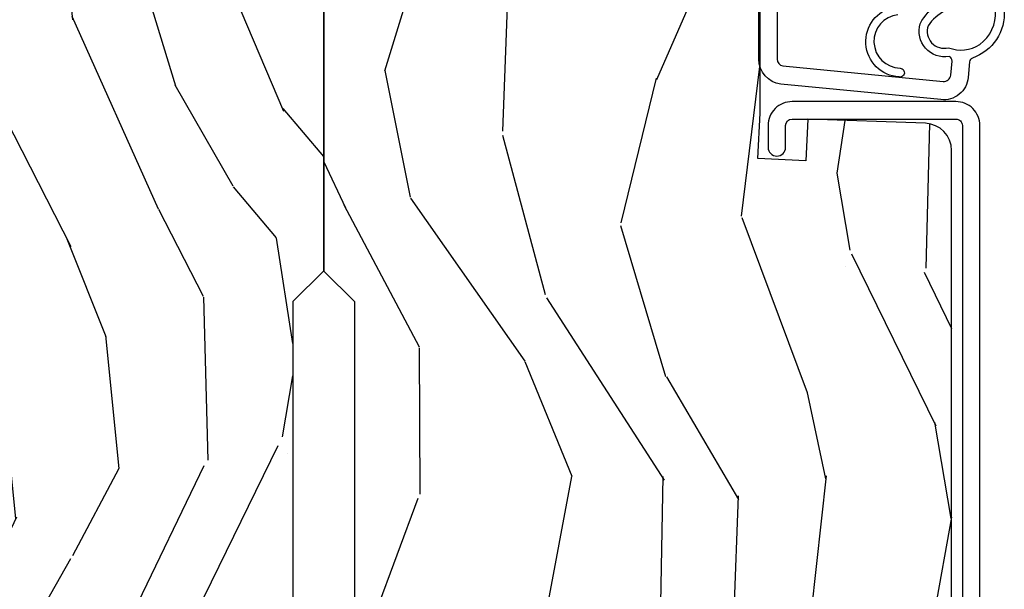
# Model space of a CAD drawing. Units: inches. Extents: x 4 to 719, y 51 to 488.
# Drawn here: x 159 to 161, y 69 to 71 of the extents above; entities that cross this region are included whole.
import ezdxf

# ---------------------------------------------------------------- set-up
doc = ezdxf.new("R2010")
doc.units = ezdxf.units.IN
doc.header["$MEASUREMENT"] = 0
for name, color, linetype in [('ZP-SECT-ALUM', 63, 'Continuous'), ('ZP-SECT-VINL', 130, 'Continuous'), ('ZP-SECT-WDHA', 11, 'Continuous'), ('ZP-SECT-WOOD', 104, 'Continuous')]:
    doc.layers.add(name, color=color, linetype=linetype)

# ---------------------------------------------------------------- blocks, each defined once
blk = doc.blocks.new('101CS Vin21 PR IF C Putty (Triple 1 in 3mm IG) F J')
at = {"layer": 'ZP-SECT-WDHA'}
h = blk.add_hatch(dxfattribs=at)
h.set_pattern_fill('WOOD3', color=256, scale=2, angle=163, pattern_type=2)
h.set_pattern_definition([(158.2364, (69.80684332232786, 20.9958920782042), (20.45396798290167, -8.344771374467806), [0.240832, -23.84235799999999]), (174.3099, (69.5831776149912, 21.08518738245692), (-8.235181511295936, 0.4263690944681484), [0.305942, -9.892097999999999]), (207.9999999999999, (69.27874388591891, 21.11552060851596), (-0.5847435903937085, -1.91261010378108), [0.2262739999999999, -2.602152]), (209.8476, (69.07895565220917, 21.00929132031751), (-35.54768828883149, -20.50272857977593), [0.438634, -43.42479]), (175.9946, (68.698505279909, 20.79098530982616), (18.38297247813529, -1.437476743240211), [0.266834, -26.416494]), (163, (68.43232374107527, 20.80962366769629), (-2.497352921371544, -1.327866102480598), [0.5, -1.5]), (153.5376999999999, (67.95417136309374, 20.95580952005766), (8.978306718050995, -4.83632345258755), [0.24331, -11.922214]), (157.2894, (69.64896260177758, 20.47948750998416), (16.62874032651941, -7.175302374271584), [0.200998, -19.898754]), (163, (69.46354908467941, 20.55708794604796), (-2.497352921371544, -1.327866102480598), [0.3, -1.7]), (191.3008, (69.17665765789053, 20.64479945746479), (-24.54716094300747, -5.043499394239721), [0.2952959999999999, -29.23435]), (215.1249999999999, (68.88708638267894, 20.58693343485788), (10.57415813511433, 7.224071108844612), [0.45607, -22.347438]), (202.2894, (68.51406723730912, 20.32452780003356), (-14.3993751268171, -6.054586024953077), [0.284254, -28.141088]), (169.3402, (68.25105328414713, 20.21671471899921), (-15.88561928555968, 2.765334394382427), [0.362216, -17.748554]), (151.1113, (67.89508870381155, 20.28371634246087), (25.02229161617255, -13.92425483963839), [0.38833, -38.44464599999999]), (156.2902000000001, (69.46769214484948, 19.88657856128707), (-16.62874768410003, 7.175289077572956), [0.3423439999999998, -33.89213999999998]), (166.3665, (69.15424339601094, 20.02423713113134), (-31.18650071420278, 7.443263674111074), [0.340588, -33.718186]), (196.6901, (68.82325234488906, 20.1045174156178), (4.409962367830815, 0.7431255040166733), [0.360556, -6.850548]), (210.4896, (68.47788657715563, 20.00096797584202), (-25.55825994297176, -15.19129255384614), [0.325576, -32.23206399999999]), (177.9314, (68.1973303217103, 19.83577660944989), (-22.79293410148565, 0.6943551067665474), [0.310484, -30.737866]), (163, (67.88704915854356, 19.84698374038967), (-2.497352921371544, -1.327866102480598), [0.24, -1.76]), (150.0054, (67.65753601711242, 19.91715294952314), (-16.04400167334359, 9.087905524651102), [0.266834, -26.416494]), (163, (69.3133407532365, 21.50230615215974), (-2.497352921371544, -1.327866102480598), [0, -2]), (26.15240000000001, (68.95786391015002, 21.29727880269319), (-36.87554735843706, -18.00538888531859), [0.4386339999999999, -43.42478999999998]), (9.565100000000026, (68.76684953402957, 19.57800177204475), (2.497352076502218, 1.327869099233075), [0.178886, -4.29325]), (351.1301, (68.94324803136146, 19.60772667976615), (12.0603996767767, -1.595852046107204), [0.282842, -13.859292]), (319.8014, (69.22270823122003, 19.56411479268231), (8.393559450670804, -6.748938448303024), [0.152316, -15.07923]), (189.5651, (68.95786391015002, 21.29727880269319), (-2.497352076502219, -1.327869099233075), [0.2236059999999999, -4.248529999999997]), (169.7098, (68.73736578848514, 21.26012266804144), (17.79822734718652, -3.350093459302554), [0.342344, -33.89214]), (152.8752999999999, (68.4005273032688, 21.32127685740864), (-30.7601241373409, 15.67848221527704), [0.5688579999999999, -56.316992]), (152.6952, (69.87116509736686, 21.20627912451607), (-10.89091849633435, 5.421060729349781), [0.2236059999999999, -22.13707199999999]), (178.5241, (69.67247291924389, 21.30885308979359), (22.79293551970828, -0.6943538178398185), [0.37363, -36.989452]), (205.8789, (69.29896603662493, 21.31847642789747), (31.88084594068392, 15.34964888471388), [0.3821, -37.827846]), (197.6952, (68.95518406172738, 21.15170126866945), (-23.21929303946757, -7.540852312839229), [0.316228, -31.306548]), (172.4623, (68.6539179183269, 21.05558305582402), (-10.14779136076372, 1.011111546693648), [0.364966, -11.80056]), (156.4181, (68.29210590389684, 21.10345858416643), (31.344885410924, -13.76583238823937), [0.5234499999999999, -51.82156]), (154.8699, (69.7249792450055, 20.72812674653455), (10.89091361125098, -5.421068605812716), [0.2828419999999999, -13.859292]), (174.3099, (69.46890878152476, 20.84824301409544), (-8.235181511295936, 0.4263690944681484), [0.305942, -9.892097999999999]), (205.5104, (69.16447505245247, 20.87857624015448), (26.88614988798455, 12.69389479119331), [0.3255759999999999, -32.23206399999998]), (207.9999999999999, (68.87064013598234, 20.73835840297607), (-0.5847435903937085, -1.91261010378108), [0.367696, -2.460732]), (180.3539999999999, (68.54598425620406, 20.5657358096536), (27.20289793979688, 0.04876202922806261), [0.335262, -33.190848]), (159.6335000000001, (68.2107295638236, 20.56366427956856), (30.01700107381327, -11.26852463519537), [0.3405879999999998, -33.71818599999997]), (145.8973, (67.89143338089062, 20.68219675429355), (-17.37187083675604, 11.58525502309056), [0.27203, -26.930912]), (154.2538, (69.57879339264412, 20.24997436855303), (-12.80351945054413, 6.005821017315287), [0.2630579999999998, -26.04283399999999]), (177.9314, (69.34184902428262, 20.36424320201947), (-22.79293410148565, 0.6943551067665474), [0.310484, -30.737866]), (195.0054, (69.03156786111592, 20.37545033295924), (11.31727641611973, 2.814114219735264), [0.37736, -18.490604]), (212.8991, (68.66707599826321, 20.27774832727791), (28.64036637139407, 18.43175097613516), [0.4967899999999999, -49.18218]), (178.9454, (68.24995722856039, 20.00791146552324), (8.235181634652655, -0.4263644116476297), [0.291204, -14.269016]), (156.991, (67.9588021605129, 20.01327116236856), (-18.54135163249375, 7.760042155334038), [0.3821, -37.82784599999999]), (139.8014, (67.60710122143587, 20.16262460040172), (-8.393559450670804, 6.748938448303025), [0.152316, -15.07923]), (153.5376999999999, (69.40337036981049, 19.67619151497521), (8.978306718050995, -4.83632345258755), [0.24331, -11.922214]), (173.008, (69.18555209656824, 19.7846129143472), (-22.20819262847393, 2.606951578708767), [0.345254, -34.1801]), (200.4054, (68.84286617725746, 19.82664100859514), (-30.71134915766887, -11.52445423798904), [0.4280179999999997, -42.37384999999997]), (192.0546, (69.02644932644759, 21.59001766357655), (-15.72724097270063, -3.557234008732985), [0.205912, -20.385348]), (173.7843, (68.82507729990198, 21.54701409483034), (32.35598179133584, -3.618064673815965), [0.4275519999999998, -42.32756599999997]), (155.8750000000001, (68.4000395660197, 21.59330583033685), (12.80352490518391, -6.005810314090468), [0.4837359999999998, -15.64077999999999])])
edge = h.paths.add_edge_path()
edge.add_line((5.865551157215201, -0.06249999999994316), (5.803051157215201, 5.684341886080801e-14))
edge.add_line((5.803051157215201, 5.684341886080801e-14), (5.553051157215201, 5.684341886080801e-14))
edge.add_line((5.553051157215201, 5.684341886080801e-14), (5.490551157215201, -0.06249999999994316))
edge.add_line((5.490551157215201, -0.06249999999994316), (4.35555115721521, -0.06249999999994316))
edge.add_line((4.35555115721521, -0.06249999999994316), (4.29305115721521, 5.684341886080801e-14))
edge.add_line((4.29305115721521, 5.684341886080801e-14), (3.083520233248088, -0.0004991732965606843))
edge.add_line((3.083520233248088, -0.0004991732965606843), (3.013520233248094, -0.07049917329655386))
edge.add_line((3.013520233248094, -0.07049917329655386), (2.271712992836079, -0.07049917329655386))
edge.add_arc((2.227520233248093, -0.05449917329653431), 0.04700000000002302, 199.902801886687, 340.097198113313, ccw=False)
edge.add_line((2.183327473660107, -0.07049917329655386), (1.561201474115215, -0.07049917329655386))
edge.add_line((1.561201474115215, -0.07049917329655386), (1.463360853681671, -0.1683397937300981))
edge.add_arc((1.4195202332481, -0.1244991732965417), 0.06199999999999654, 224.9999999999907, 315.0000000000093, ccw=False)
edge.add_line((1.37567961281453, -0.1683397937300981), (1.311010303111708, -0.1036704840272762))
edge.add_arc((1.270107979841995, -0.1333846961042013), 0.05055625033774444, 35.99718955853371, 180.1300780664193)
edge.add_line((1.219551859793192, -0.1334994733826704), (1.219176157215195, -0.2087887687955572))
edge.add_arc((1.143580494733591, -0.1909871523489528), 0.07766338734657934, 268.530568904314, 346.7491377063439, ccw=False)
edge.add_line((1.14158892594002, -0.2686249999999859), (1.058513388490375, -0.2686249999999859))
edge.add_arc((1.058513388490397, -0.2066249999999741), 0.06200000000000816, 181.999999999996, 269.9999999999836, ccw=False)
edge.add_line((0.996551157215201, -0.2087887687955288), (0.9949618164829062, -0.1476510050329409))
edge.add_arc((0.9848888067193329, -0.1486184168583549), 0.01011935824728805, 5.485861156466482, 89.72721794353028)
edge.add_line((0.9849369842456426, -0.1384991732965659), (0.9435202332480443, -0.1384991732965659))
edge.add_line((0.9435202332480443, -0.1384991732965659), (0.7765202332480712, -0.1992822024189991))
edge.add_line((0.7765202332480712, -0.1992822024189991), (0.7765511572152022, -0.4599999999999795))
edge.add_line((0.7765511572152022, -0.4599999999999795), (0.8391541875955326, -0.4599999999999795))
edge.add_arc((0.8391541875955255, -0.5020000000000238), 0.04200000000004211, 45.00000000003388, 89.99999999999272, ccw=False)
edge.add_line((0.8688526724053744, -0.4723015151901393), (1.128360853681635, -0.7162156204335588))
edge.add_arc((1.172201474115205, -0.6723750000000024), 0.0619999999999935, 224.9999999999882, 270.0000000000002)
edge.add_line((1.172201474115205, -0.734375), (1.200468810746536, -0.734375))
edge.add_arc((1.200468810746592, -0.7243749999999949), 0.00999999999999801, 269.9999999996756, 358.0000000001116)
edge.add_line((1.210462719016782, -0.7247239949670075), (1.211926157215196, -0.6828166080527467))
edge.add_arc((1.227916410447506, -0.6833749999999981), 0.01600000000000526, 90.00000000002632, 177.99999999996, ccw=False)
edge.add_line((1.227916410447499, -0.6673749999999927), (1.336558001972911, -0.6673749999999643))
edge.add_arc((1.336558001972918, -0.7293749999999477), 0.06199999999998362, 2.000000000000398, 90.00000000000642, ccw=False)
edge.add_line((1.398520233248085, -0.727211231204393), (1.403245974994171, -0.8786629420920633))
edge.add_arc((1.465208206269367, -0.876499173296537), 0.06200000000001052, 181.9999999999719, 270.000000000033)
edge.add_line((1.465208206269402, -0.9384991732965489), (1.670558001972914, -0.9384991732965489))
edge.add_arc((1.670558001972921, -1.000499173296532), 0.06199999999998695, 2.000000000003297, 90.00000000000318, ccw=False)
edge.add_line((1.732520233248088, -0.9983354045009776), (1.745726003048354, -1.376499173296537))
edge.add_line((1.745726003048354, -1.376499173296537), (1.807726003048252, -1.438499173296492))
edge.add_line((1.807726003048252, -1.438499173296492), (3.359689252694771, -1.438499173296549))
edge.add_arc((3.359689252694807, -1.376499173296537), 0.06200000000001182, 269.999999999968, 358.000000000027)
edge.add_line((3.421651483970003, -1.378662942092063), (3.43106467261034, -1.109490861245376))
edge.add_line((3.43106467261034, -1.109490861245376), (3.3355511572152, -1.104485210012001))
edge.add_line((3.3355511572152, -1.104485210012001), (3.34130811240194, -0.9946359611890045))
edge.add_line((3.34130811240194, -0.9946359611890045), (3.444545065485407, -0.9999999999999432))
edge.add_line((3.444545065485407, -0.9999999999999432), (3.973761469783987, -0.9999999999999432))
edge.add_arc((3.97459850681215, -0.9388856144293669), 0.06112011742998674, 269.2153125636007, 358.3336463442268)
edge.add_line((4.035692777092059, -0.9406629420920751), (4.042520233248091, -0.74515017832951))
edge.add_arc((4.052514141518294, -0.7454991732965226), 0.01000000000000881, 90.000000000061, 178.0000000000515, ccw=False)
edge.add_line((4.05251414151828, -0.7354991732965175), (4.101526324977918, -0.7354991732965175))
edge.add_arc((4.101526324977854, -0.7454991732965226), 0.01000000000000889, 1.9999999999486135, 89.99999999961318, ccw=False)
edge.add_line((4.111520233248051, -0.74515017832951), (4.118347689404082, -0.9406629420920751))
edge.add_arc((4.180309920679271, -0.9384991732965631), 0.06199999999999874, 181.9999999999601, 262.7245598765343)
edge.add_line((4.172458276596835, -0.9999999999999716), (5.804019406544761, -0.9999999999999716))
edge.add_line((5.804019406544761, -0.9999999999999716), (5.86552023324807, -0.938499173296492))
edge.add_line((5.86552023324807, -0.938499173296492), (5.865551157215201, -0.06249999999994316))
at = {"layer": 'ZP-SECT-ALUM'}
blk.add_lwpolyline([(3.471504467319782, -1.448306754092258), (3.471504467319782, -1.073306754092258, 0.4142135623731708), (3.416504467319776, -1.018306754092237), (3.366504467319764, -1.018306754092251, 1), (3.366504467319821, -1.058306754092243), (3.416504467319832, -1.058306754092243, -0.4142135623730952), (3.431504467319819, -1.073306754092258), (3.431504467319819, -1.448306754092258, -0.4142135623742051), (3.416504467319776, -1.463306754092244), (1.449504467319791, -1.463306754092244, 1), (1.449504467319791, -1.503306754092236), (3.416504467319776, -1.503306754092236, 0.414213562373095)], format="xyb", close=True, dxfattribs=at)
at = {"layer": 'ZP-SECT-VINL'}
for points in [[(3.695476314060208, -1.472241438623499, 0.2088104204037236), (3.6451964372311, -1.384613614781614, 0.5957433684500324), (3.594799076817644, -1.43134780857487, 0.2433112350075083), (3.602293238493921, -1.503428847515252, 0.2568251743771963), (3.67918912701213, -1.539114424813206, 0.3768870939603294)], [(3.67026095428249, -1.3154869526998, 0.9338608258536513), (3.547929490902156, -1.320437939950892, -1.089996222914087), (3.527748153152167, -1.318331471962921, -0.8768570663856959), (3.688558911164243, -1.307413243889954, 0.1584675319188968)], [(3.681091923738215, -1.559066798046231, -0.3410715557673482), (3.570988698207763, -1.486277411372569, 0.2968535852697062), (3.562397434070469, -1.479548884936449), (3.526631300111653, -1.476419753753035, -0.4219024440434488), (3.475871997669735, -1.414293470678572), (3.511597761409853, -1.047466132023573, -0.3813629927122556), (3.568231357183429, -0.9969187152083521), (4.038148069960066, -0.9969187152083521, 0.4142135623730911)], [(4.10642651241448, -1.038918715208439), (3.568231357183429, -1.038918715208382, 0.3813629927122522), (3.553327779348244, -1.052220667001876), (3.51760794426945, -1.418995970464621, 0.4219024440430692), (3.532110602109917, -1.436746337057301), (3.564293046691368, -1.439561936054261, 0.346569951032922), (3.574645574146579, -1.432779801476968, -0.5583529260354017), (3.649532852923521, -1.36668399194528, -0.2693031276362902), (3.715050871217947, -1.470489203265174)]]:
    blk.add_lwpolyline(points, format="xyb", dxfattribs=at)
at = {"layer": 'ZP-SECT-WOOD'}
for points in [[(4.29305115721521, 5.684341886080801e-14), (3.083520233248088, -0.0004991732965606843), (3.013520233248094, -0.07049917329655386), (2.271712992836079, -0.07049917329655386, -0.7014723744120024)], [(1.807726003048252, -1.438499173296492), (3.359689252694771, -1.438499173296549, 0.4040262258354566), (3.421651483970003, -1.378662942092063), (3.43106467261034, -1.109490861245376), (3.3355511572152, -1.104485210012001), (3.34130811240194, -0.9946359611890045), (3.444545065485407, -0.9999999999999432), (3.973761469783987, -0.9999999999999432, 0.4097136761074955)]]:
    blk.add_lwpolyline(points, format="xyb", dxfattribs=at)
blk = doc.blocks.new('101CS Vin21 PR IF C Putty (Triple 1 in 3mm IG) F J SL')
at = {"layer": 'ZP-SECT-WDHA'}
h = blk.add_hatch(dxfattribs=at)
h.set_pattern_fill('WOOD3', color=256, scale=2, angle=163, pattern_type=2)
h.set_pattern_definition([(158.2364, (69.80684332232784, 20.99589207820421), (20.45396798290167, -8.344771374467806), [0.240832, -23.842358]), (174.3099, (69.5831776149912, 21.08518738245693), (-8.235181511295936, 0.4263690944681484), [0.305942, -9.892097999999999]), (208, (69.27874388591891, 21.11552060851596), (-0.5847435903937085, -1.91261010378108), [0.226274, -2.602152]), (209.8476, (69.07895565220917, 21.00929132031752), (-35.54768828883149, -20.50272857977593), [0.438634, -43.42479]), (175.9946, (68.698505279909, 20.79098530982617), (18.38297247813529, -1.437476743240211), [0.266834, -26.416494]), (163, (68.43232374107527, 20.8096236676963), (-2.497352921371544, -1.327866102480598), [0.5, -1.5]), (153.5377, (67.95417136309374, 20.95580952005767), (8.978306718050995, -4.83632345258755), [0.24331, -11.922214]), (157.2894, (69.64896260177761, 20.47948750998417), (16.62874032651941, -7.175302374271584), [0.200998, -19.898754]), (163, (69.46354908467941, 20.55708794604798), (-2.497352921371544, -1.327866102480598), [0.3, -1.7]), (191.3008, (69.17665765789053, 20.6447994574648), (-24.54716094300747, -5.043499394239721), [0.295296, -29.23435]), (215.125, (68.88708638267894, 20.58693343485788), (10.57415813511433, 7.224071108844612), [0.45607, -22.347438]), (202.2894, (68.51406723730912, 20.32452780003356), (-14.3993751268171, -6.054586024953077), [0.284254, -28.141088]), (169.3402, (68.25105328414713, 20.21671471899921), (-15.88561928555968, 2.765334394382427), [0.362216, -17.748554]), (151.1113000000001, (67.89508870381155, 20.28371634246088), (25.02229161617255, -13.92425483963839), [0.38833, -38.444646]), (156.2902000000001, (69.46769214484948, 19.88657856128709), (-16.62874768410003, 7.175289077572956), [0.3423439999999998, -33.89213999999998]), (166.3665, (69.15424339601094, 20.02423713113134), (-31.18650071420278, 7.443263674111074), [0.340588, -33.718186]), (196.6901, (68.82325234488906, 20.10451741561781), (4.409962367830815, 0.7431255040166733), [0.360556, -6.850548]), (210.4896, (68.47788657715563, 20.00096797584202), (-25.55825994297176, -15.19129255384614), [0.325576, -32.232064]), (177.9314, (68.1973303217103, 19.83577660944989), (-22.79293410148565, 0.6943551067665474), [0.310484, -30.737866]), (163, (67.88704915854356, 19.84698374038967), (-2.497352921371544, -1.327866102480598), [0.24, -1.76]), (150.0054, (67.65753601711242, 19.91715294952314), (-16.04400167334359, 9.087905524651102), [0.266834, -26.416494]), (163, (69.3133407532365, 21.50230615215974), (-2.497352921371544, -1.327866102480598), [0, -2]), (26.15240000000003, (68.95786391015002, 21.2972788026932), (-36.87554735843706, -18.00538888531859), [0.4386339999999999, -43.42478999999998]), (9.565100000000033, (68.76684953402957, 19.57800177204476), (2.497352076502218, 1.327869099233075), [0.178886, -4.29325]), (351.1301, (68.94324803136146, 19.60772667976616), (12.0603996767767, -1.595852046107204), [0.282842, -13.859292]), (319.8014, (69.22270823122005, 19.56411479268232), (8.393559450670804, -6.748938448303024), [0.152316, -15.07923]), (189.5651, (68.95786391015002, 21.2972788026932), (-2.497352076502219, -1.327869099233075), [0.2236059999999999, -4.248529999999998]), (169.7098, (68.73736578848514, 21.26012266804144), (17.79822734718652, -3.350093459302554), [0.342344, -33.89214]), (152.8753, (68.4005273032688, 21.32127685740865), (-30.7601241373409, 15.67848221527704), [0.568858, -56.31699200000001]), (152.6952, (69.87116509736688, 21.20627912451608), (-10.89091849633435, 5.421060729349781), [0.2236059999999999, -22.13707199999999]), (178.5241, (69.67247291924389, 21.3088530897936), (22.79293551970828, -0.6943538178398185), [0.37363, -36.989452]), (205.8789, (69.29896603662496, 21.31847642789748), (31.88084594068392, 15.34964888471388), [0.3821, -37.827846]), (197.6952, (68.95518406172738, 21.15170126866946), (-23.21929303946757, -7.540852312839229), [0.316228, -31.306548]), (172.4623, (68.6539179183269, 21.05558305582403), (-10.14779136076372, 1.011111546693648), [0.364966, -11.80056]), (156.4181, (68.29210590389687, 21.10345858416643), (31.344885410924, -13.76583238823937), [0.52345, -51.82156]), (154.8699, (69.7249792450055, 20.72812674653456), (10.89091361125098, -5.421068605812716), [0.282842, -13.859292]), (174.3099, (69.46890878152476, 20.84824301409544), (-8.235181511295936, 0.4263690944681484), [0.305942, -9.892097999999999]), (205.5104, (69.16447505245247, 20.87857624015449), (26.88614988798455, 12.69389479119331), [0.3255759999999999, -32.23206399999998]), (208, (68.87064013598234, 20.73835840297608), (-0.5847435903937085, -1.91261010378108), [0.367696, -2.460732]), (180.354, (68.54598425620406, 20.5657358096536), (27.20289793979688, 0.04876202922806261), [0.335262, -33.190848]), (159.6335000000001, (68.21072956382363, 20.56366427956857), (30.01700107381327, -11.26852463519537), [0.3405879999999998, -33.71818599999997]), (145.8973, (67.89143338089059, 20.68219675429356), (-17.37187083675604, 11.58525502309056), [0.27203, -26.930912]), (154.2538, (69.57879339264412, 20.24997436855304), (-12.80351945054413, 6.005821017315287), [0.2630579999999998, -26.04283399999999]), (177.9314, (69.34184902428262, 20.36424320201948), (-22.79293410148565, 0.6943551067665474), [0.310484, -30.737866]), (195.0054, (69.03156786111595, 20.37545033295925), (11.31727641611973, 2.814114219735264), [0.37736, -18.490604]), (212.8991, (68.66707599826321, 20.27774832727792), (28.64036637139407, 18.43175097613516), [0.49679, -49.18218]), (178.9454, (68.24995722856039, 20.00791146552325), (8.235181634652655, -0.4263644116476297), [0.291204, -14.269016]), (156.991, (67.9588021605129, 20.01327116236857), (-18.54135163249375, 7.760042155334038), [0.3821, -37.827846]), (139.8014, (67.60710122143587, 20.16262460040173), (-8.393559450670804, 6.748938448303025), [0.152316, -15.07923]), (153.5377, (69.40337036981049, 19.67619151497522), (8.978306718050995, -4.83632345258755), [0.24331, -11.922214]), (173.008, (69.18555209656824, 19.7846129143472), (-22.20819262847393, 2.606951578708767), [0.345254, -34.1801]), (200.4054, (68.84286617725746, 19.82664100859515), (-30.71134915766887, -11.52445423798904), [0.4280179999999998, -42.37384999999998]), (192.0546, (69.02644932644762, 21.59001766357656), (-15.72724097270063, -3.557234008732985), [0.205912, -20.385348]), (173.7843, (68.82507729990198, 21.54701409483035), (32.35598179133584, -3.618064673815965), [0.4275519999999999, -42.32756599999998]), (155.8750000000001, (68.4000395660197, 21.59330583033686), (12.80352490518391, -6.005810314090468), [0.4837359999999998, -15.64077999999999])])
edge = h.paths.add_edge_path()
edge.add_line((5.865551157215236, -0.06249999999994316), (5.803051157215236, 5.684341886080801e-14))
edge.add_line((5.803051157215236, 5.684341886080801e-14), (5.553051157215236, 5.684341886080801e-14))
edge.add_line((5.553051157215236, 5.684341886080801e-14), (5.490551157215236, -0.06249999999994316))
edge.add_line((5.490551157215236, -0.06249999999994316), (4.355551157215245, -0.06249999999994316))
edge.add_line((4.355551157215245, -0.06249999999994316), (4.293051157215245, 5.684341886080801e-14))
edge.add_line((4.293051157215245, 5.684341886080801e-14), (3.083520233248123, -0.0004991732965606843))
edge.add_line((3.083520233248123, -0.0004991732965606843), (3.013520233248073, -0.07049917329655386))
edge.add_line((3.013520233248073, -0.07049917329655386), (2.271712992836115, -0.07049917329655386))
edge.add_arc((2.227520233248129, -0.05449917329653423), 0.04700000000002302, 199.902801886687, 340.097198113313, ccw=False)
edge.add_line((2.183327473660142, -0.07049917329655386), (1.561201474115251, -0.07049917329655386))
edge.add_line((1.561201474115251, -0.07049917329655386), (1.463360853681706, -0.1683397937300981))
edge.add_arc((1.419520233248136, -0.1244991732965417), 0.06199999999999654, 224.9999999999907, 315.0000000000093, ccw=False)
edge.add_line((1.375679612814565, -0.1683397937300981), (1.311010303111743, -0.1036704840272762))
edge.add_arc((1.270107979842031, -0.1333846961042045), 0.05055625033774444, 35.99718955853371, 180.1300780664193)
edge.add_line((1.219551859793228, -0.1334994733826704), (1.219176157215202, -0.2087887687955572))
edge.add_arc((1.143580494733597, -0.190987152348951), 0.07766338734657934, 268.530568904314, 346.7491377063439, ccw=False)
edge.add_line((1.141588925940027, -0.2686249999999859), (1.058513388490383, -0.2686249999999859))
edge.add_arc((1.0585133884904, -0.2066249999999777), 0.06200000000000816, 181.999999999996, 269.9999999999836, ccw=False)
edge.add_line((0.9965511572152081, -0.2087887687955288), (0.9949618164829417, -0.1476510050329409))
edge.add_arc((0.9848888067193707, -0.1486184168583602), 0.01011935824728805, 5.485861156466479, 89.7272179435303)
edge.add_line((0.9849369842456781, -0.1384991732965659), (0.943520233248023, -0.1384991732965659))
edge.add_line((0.943520233248023, -0.1384991732965659), (0.7765202332481067, -0.1992822024189991))
edge.add_line((0.7765202332481067, -0.1992822024189991), (0.7765511572151809, -0.4599999999999795))
edge.add_line((0.7765511572151809, -0.4599999999999795), (0.8391541875955681, -0.4599999999999795))
edge.add_arc((0.8391541875955628, -0.5020000000000217), 0.04200000000004211, 45.00000000003388, 89.99999999999272, ccw=False)
edge.add_line((0.86885267240541, -0.4723015151901393), (1.12836085368167, -0.7162156204335588))
edge.add_arc((1.17220147411524, -0.6723750000000065), 0.0619999999999935, 224.9999999999882, 270.0000000000002)
edge.add_line((1.172201474115241, -0.734375), (1.200468810746543, -0.734375))
edge.add_arc((1.200468810746599, -0.724375000000002), 0.00999999999999801, 269.9999999996756, 358.0000000001116)
edge.add_line((1.210462719016789, -0.7247239949670075), (1.211926157215203, -0.6828166080527467))
edge.add_arc((1.227916410447513, -0.6833749999999981), 0.01600000000000526, 90.00000000002632, 177.99999999996, ccw=False)
edge.add_line((1.227916410447506, -0.6673749999999927), (1.33655800197289, -0.6673749999999643))
edge.add_arc((1.336558001972896, -0.7293749999999479), 0.06199999999998362, 2.000000000000398, 90.00000000000642, ccw=False)
edge.add_line((1.398520233248064, -0.727211231204393), (1.403245974994206, -0.8786629420920633))
edge.add_arc((1.465208206269373, -0.8764991732965677), 0.06199999999998109, 181.9999999999457, 270.0000000000068)
edge.add_line((1.465208206269381, -0.9384991732965489), (1.67055800197295, -0.9384991732965489))
edge.add_arc((1.670558001972953, -1.000499173296536), 0.06199999999998695, 2.000000000003297, 90.00000000000318, ccw=False)
edge.add_line((1.732520233248124, -0.9983354045009776), (1.745726003048389, -1.376499173296537))
edge.add_line((1.745726003048389, -1.376499173296537), (1.807726003048288, -1.438499173296492))
edge.add_line((1.807726003048288, -1.438499173296492), (3.359689252694807, -1.438499173296549))
edge.add_arc((3.359689252694841, -1.376499173296537), 0.06200000000001182, 269.999999999968, 358.000000000027)
edge.add_line((3.421651483970038, -1.378662942092063), (3.431064672610376, -1.109490861245376))
edge.add_line((3.431064672610376, -1.109490861245376), (3.335551157215207, -1.104485210012001))
edge.add_line((3.335551157215207, -1.104485210012001), (3.341308112401975, -0.9946359611890045))
edge.add_line((3.341308112401975, -0.9946359611890045), (3.444545065485386, -0.9999999999999432))
edge.add_line((3.444545065485386, -0.9999999999999432), (3.973761469783994, -0.9999999999999432))
edge.add_arc((3.97459850681217, -0.9388856144293541), 0.06112011743000136, 269.2153125635875, 358.3336463442137)
edge.add_line((4.035692777092095, -0.9406629420920751), (4.042520233248069, -0.74515017832951))
edge.add_arc((4.052514141518269, -0.7454991732965264), 0.01000000000000881, 90.000000000061, 178.0000000000515, ccw=False)
edge.add_line((4.052514141518259, -0.7354991732965175), (4.101526324977954, -0.7354991732965175))
edge.add_arc((4.101526324977858, -0.745499173296497), 0.00999999999997947, 1.999999999785814, 89.99999999945038, ccw=False)
edge.add_line((4.111520233248029, -0.74515017832951), (4.118347689404118, -0.9406629420920751))
edge.add_arc((4.180309920679288, -0.93849917329658), 0.06199999999998396, 181.9999999999451, 262.7245598765194)
edge.add_line((4.172458276596842, -0.9999999999999716), (5.804019406544739, -0.9999999999999716))
edge.add_line((5.804019406544739, -0.9999999999999716), (5.865520233248048, -0.938499173296492))
edge.add_line((5.865520233248048, -0.938499173296492), (5.865551157215236, -0.06249999999994316))
at = {"layer": 'ZP-SECT-WOOD'}
blk.add_lwpolyline([(5.865520233248048, -0.938499173296492), (5.865551157215236, -0.06249999999994316), (5.803051157215236, 5.684341886080801e-14), (5.553051157215236, 5.684341886080801e-14), (5.490551157215236, -0.06249999999994316), (4.355551157215245, -0.06249999999994316), (4.293051157215245, 5.684341886080801e-14), (3.083520233248123, -0.0004991732965606843), (3.013520233248073, -0.07049917329655386), (2.271712992836115, -0.07049917329655386, -0.7014723744120024)], format="xyb", dxfattribs=at)
blk = doc.blocks.new('101CS Vin21 PR IF C Putty (Triple 1 in 3mm IG) Mullion SL F J - F J Vertical')
at = {"yscale": -1, "rotation": 90}
blk.add_blockref('101CS Vin21 PR IF C Putty (Triple 1 in 3mm IG) F J SL', (0, 0), dxfattribs=at)
at = {"rotation": 90}
blk.add_blockref('101CS Vin21 PR IF C Putty (Triple 1 in 3mm IG) F J', (0, 0), dxfattribs=at)

msp = doc.modelspace()

# ---------------------------------------------------------------- block references
msp.add_blockref('101CS Vin21 PR IF C Putty (Triple 1 in 3mm IG) Mullion SL F J - F J Vertical', (159.5000000000009, 67.00000000000003))

doc.saveas('drawing.dxf')
